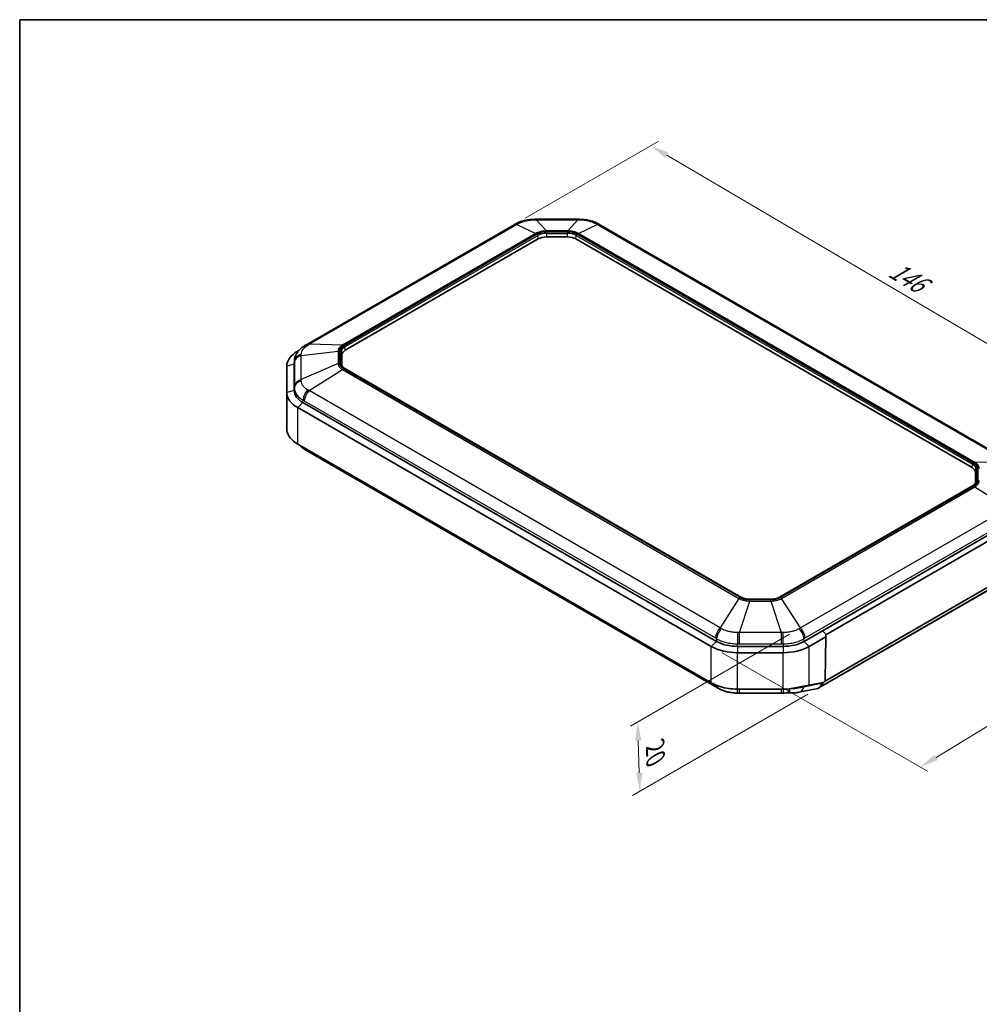
# Model space of a CAD drawing. Units: millimetres. Extents: x 1297 to 3673, y 813 to 1234.
# Drawn here: x 1297 to 1491, y 1035 to 1234 of the extents above; entities that cross this region are included whole.
import ezdxf

# ---------------------------------------------------------------- set-up
doc = ezdxf.new("R2010")
doc.units = ezdxf.units.MM
for name, color, linetype, lineweight in [('Border (ISO)', 7, 'Continuous', 35), ('Dimension (ISO)', 7, 'Continuous', 18), ('Visible (ISO)', 7, 'Continuous', 35), ('Visible Narrow (ISO)', 7, 'Continuous', 25)]:
    doc.layers.add(name, color=color, linetype=linetype, lineweight=lineweight)
doc.styles.add('Note Text (TK)', font='txt')
doc.dimstyles.new('Default - Method 1b (TK)', dxfattribs={"dimscale": 1.5, "dimtxt": 2.5, "dimasz": 2.5, "dimexe": 1, "dimexo": 1.5, "dimgap": 1, "dimtad": 1, "dimtoh": 1, "dimrnd": 1e-08, "dimdsep": 46, "dimtxsty": 'Note Text (TK)', "dimcen": 0.09, "dimdle": 5, "dimclrd": 100, "dimclre": 100, "dimclrt": 7, "dimadec": 1, "dimazin": 1, "dimtfac": 1, "dimtmove": 0, "dimatfit": 3, "dimfxl": 1, "dimtolj": 1, "dimlwd": -1, "dimlwe": -1, "dimarcsym": 0})

# ---------------------------------------------------------------- blocks, each defined once
blk = doc.blocks.new('図面枠 tk図枠')
at = {"layer": 'Border (ISO)'}
for q in [(405.5, 289), (14.5, 8)]:
    blk.add_line((14.5, 289), q, dxfattribs=at)
blk = doc.blocks.new('*D30')
at = {"layer": 'Defpoints', "color": 0}
for p in [(1497.31, 1144.85), (1539.73, 1120.35), (1436.83, 1107.64)]:
    blk.add_point(p, dxfattribs=at)
at = {"layer": 'Dimension (ISO)', "color": 100}
for p, q in [((1499.53, 1143.57), (1541.21, 1119.5)), ((1482.2, 1085.24), (1536.53, 1118.4)), ((1439.05, 1106.35), (1480.48, 1082.43))]:
    blk.add_line(p, q, dxfattribs=at)
for points in [[(1536.21, 1118.93), (1536.86, 1117.87), (1539.73, 1120.35)], [(1481.88, 1085.78), (1482.53, 1084.71), (1479, 1083.29)]]:
    blk.add_solid(points, dxfattribs=at)
at = {"layer": 'Dimension (ISO)', "color": 7, "insert": (1505.3, 1103.28), "char_height": 3.75, "attachment_point": 4, "rotation": 31.3976, "style": 'Note Text (TK)'}
blk.add_mtext('\\A1;{\\Q-28.602;\\W0.828;\\H0.816x; \\fＭＳ Ｐゴシック|b0|i0;\\H3.7310;88}', dxfattribs=at)
blk = doc.blocks.new('*D31')
at = {"layer": 'Defpoints', "color": 0}
for p in [(1454.82, 1111.36), (1458.55, 1099.25), (1422.42, 1078.39)]:
    blk.add_point(p, dxfattribs=at)
at = {"layer": 'Dimension (ISO)', "color": 100}
for p, q in [((1452.61, 1110.08), (1420.51, 1091.55)), ((1456.34, 1097.97), (1420.94, 1077.54)), ((1422.1, 1088.65), (1422.3, 1082.14))]:
    blk.add_line(p, q, dxfattribs=at)
for points in [[(1422.72, 1088.67), (1421.47, 1088.63), (1421.98, 1092.4)], [(1422.92, 1082.16), (1421.68, 1082.12), (1422.42, 1078.39)]]:
    blk.add_solid(points, dxfattribs=at)
at = {"layer": 'Dimension (ISO)', "color": 7, "insert": (1425.48, 1088.24), "char_height": 3.75, "attachment_point": 4, "rotation": 271.7815, "style": 'Note Text (TK)'}
blk.add_mtext('\\A1;{\\Q-28.219;\\W0.831;\\H0.816x; \\fＭＳ Ｐゴシック|b0|i0;\\H3.7310;20}', dxfattribs=at)
blk = doc.blocks.new('*D32')
at = {"layer": 'Defpoints', "color": 0}
for p in [(1397.06, 1192.74), (1525.3, 1149.47), (1497.72, 1133.55)]:
    blk.add_point(p, dxfattribs=at)
at = {"layer": 'Dimension (ISO)', "color": 100}
for p, q in [((1399.3, 1194.03), (1426.13, 1209.52)), ((1427.87, 1206.76), (1522.06, 1151.37)), ((1499.96, 1134.84), (1526.79, 1150.34))]:
    blk.add_line(p, q, dxfattribs=at)
for points in [[(1428.19, 1207.3), (1427.55, 1206.22), (1424.64, 1208.66)], [(1522.38, 1151.91), (1521.75, 1150.84), (1525.3, 1149.47)]]:
    blk.add_solid(points, dxfattribs=at)
at = {"layer": 'Dimension (ISO)', "color": 7, "insert": (1473.18, 1184.03), "char_height": 3.75, "attachment_point": 4, "rotation": 329.544, "style": 'Note Text (TK)'}
blk.add_mtext('\\A1;{\\H3.75;\\Q29.544;\\W0.82;146}', dxfattribs=at)

msp = doc.modelspace()

# ---------------------------------------------------------------- linework, layer by layer
at = {"layer": 'Visible (ISO)'}
for p, q in [((1355.1227, 1168.5274), (1397.0602, 1192.74)), ((1401.483, 1193.8265), (1409.9338, 1193.8265)), ((1414.3566, 1192.74), (1497.3063, 1144.849)), ((1403.6079, 1190.2809), (1407.8089, 1190.2809)), ((1362.9783, 1167.3974), (1401.9108, 1189.8751)), ((1409.506, 1189.8751), (1489.4507, 1143.719)), ((1353.6738, 1167.4143), (1353.3721, 1167.2401)), ((1362.2754, 1164.3117), (1362.2754, 1166.4176)), ((1352.6754, 1159.2913), (1352.6754, 1164.5865)), ((1352.6754, 1159.2913), (1352.6754, 1164.5865)), ((1352.7107, 1165.2242), (1352.6791, 1164.7089)), ((1351.1754, 1164.1782), (1351.1754, 1158.883)), ((1442.8243, 1117.5679), (1362.8796, 1163.724)), ((1351.1754, 1151.5345), (1351.1754, 1158.883)), ((1437.8922, 1108.6565), (1354.4327, 1156.8418)), ((1437.8922, 1108.6565), (1354.4327, 1156.8418)), ((1353.3721, 1155.8212), (1436.8315, 1107.6358)), ((1436.8315, 1100.2874), (1353.3721, 1148.4727)), ((1355.1227, 1147.1854), (1438.0724, 1099.2943)), ((1490.1536, 1142.7392), (1490.1536, 1140.6333)), ((1489.5493, 1140.0456), (1450.6168, 1117.5679)), ((1497.9962, 1133.1634), (1455.549, 1108.6565)), ((1494.2983, 1131.0284), (1459.247, 1110.7915)), ((1495.0116, 1130.2154), (1459.9486, 1109.9718)), ((1459.6794, 1100.5576), (1494.8673, 1120.8733)), ((1493.9028, 1119.6604), (1458.5474, 1099.248)), ((1448.8211, 1117.1414), (1444.6201, 1117.1414)), ((1459.2462, 1110.791), (1455.549, 1108.6565)), ((1459.9491, 1110.1082), (1459.2462, 1110.791)), ((1459.247, 1110.7915), (1459.2534, 1110.784)), ((1456.6097, 1107.6358), (1459.947, 1109.5627)), ((1459.947, 1109.5627), (1459.8171, 1100.8901)), ((1459.9491, 1110.1082), (1459.947, 1109.5627)), ((1451.3064, 1107.6418), (1442.1348, 1107.6418)), ((1451.3064, 1107.6418), (1442.1348, 1107.6418)), ((1442.1348, 1106.3676), (1451.3064, 1106.3676)), ((1451.3064, 1099.0191), (1442.1348, 1099.0191)), ((1458.3375, 1099.1687), (1454.4925, 1098.3785)), ((1459.3245, 1100.352), (1456.6097, 1099.8295)), ((1458.7741, 1099.4542), (1459.4658, 1100.398)), ((1458.9892, 1100.1571), (1458.995, 1100.2886)), ((1442.4952, 1098.2078), (1450.946, 1098.2078))]:
    msp.add_line(p, q, dxfattribs=at)
for centre, major_axis, ratio, start_param, end_param in [((1397.093, 1180.8107), (8.6211, 12.6546), 0.57483052, 0.84705302, 0.87284312), ((1401.4845, 1180.3101), (16.5747, 0.0003), 0.81548748, 1.57087282, 1.59498851), ((1409.9315, 1180.2642), (16.6355, -0.0004), 0.8152616, 1.54665493, 1.57068239), ((1414.3272, 1180.865), (8.5879, -12.5976), 0.5745959, 2.26852053, 2.29442199), ((1403.6079, 1188.8953), (-2.4, 0), 0.57735027, 4.71238898, 5.49778714), ((1407.8089, 1188.8953), (-2.4, 0), 0.57735027, 3.92699082, 4.71238898), ((1357.9841, 1152.4228), (7.201, 17.2357), 0.70024864, 0.74297306, 0.76408663), ((1358.6754, 1164.1782), (-7.5, 0), 0.57735027, 5.49778714, 6.28318531), ((1364.6754, 1166.4176), (-2.4, 0), 0.57735027, 5.49778714, 6.28318531), ((1358.6754, 1164.5865), (-6, 0), 0.57735027, 6.2478226, 6.28318531), ((1358.6754, 1164.5865), (-6, 0), 0.57735027, 6.2478226, 6.28318531), ((1358.6754, 1158.883), (-7.5, 0), 0.57735027, 0, 0.78539816), ((1358.6754, 1159.2913), (-6, 0), 0.57735027, 0, 0.78539816), ((1358.6754, 1159.2913), (-6, 0), 0.57735027, 0, 0.78539816), ((1357.9841, 1163.29), (7.201, -17.2357), 0.70024864, 5.51909868, 5.54021224), ((1487.7536, 1142.7392), (2.4, 0), 0.57735027, 0, 0.78539816), ((1442.1348, 1110.6977), (7.5, 0), 0.57735027, 3.92699082, 4.71238898), ((1442.1348, 1111.1059), (-6, 0), 0.57735027, 0.78539816, 1.57079633), ((1442.1348, 1111.1059), (-6, 0), 0.57735027, 0.78539816, 1.57079633), ((1451.3064, 1111.1059), (-6, 0), 0.57735027, 1.57079633, 2.35619449), ((1451.3064, 1111.1059), (-6, 0), 0.57735027, 1.57079633, 2.35619449), ((1451.3064, 1110.6977), (7.5, 0), 0.57735027, 4.71238898, 5.49778714), ((1438.1052, 1111.2237), (8.6211, -12.6546), 0.57483052, 5.41034218, 5.43613229), ((1457.5767, 1101.0541), (-0.9431, 1.8213), 0.57878789, 2.97965191, 3.42120078), ((1457.5767, 1101.0541), (-0.9431, 1.8213), 0.57878789, 3.42120078, 3.92989017), ((1442.4967, 1111.7243), (16.5747, -0.0003), 0.81548748, 4.6881968, 4.71231249), ((1450.9437, 1111.7702), (16.6355, 0.0004), 0.8152616, 4.71250292, 4.73653038), ((1451.3311, 1101.8113), (5.8609, 0.1698), 0.61377336, 4.69707961, 4.79409546)]:
    msp.add_ellipse(centre, major_axis=major_axis, ratio=ratio, start_param=start_param, end_param=end_param, dxfattribs=at)
for points, knots in [([(1397.3511, 1192.9039), (1397.5712, 1193.025), (1397.8011, 1193.1333), (1398.2748, 1193.3253), (1398.5187, 1193.4089), (1399.0142, 1193.5524), (1399.2658, 1193.6122), (1399.7778, 1193.7101), (1400.0366, 1193.7478), (1400.5586, 1193.8015), (1400.8217, 1193.8174), (1401.0833, 1193.8226)], [-0.31080946, -0.31080946, -0.31080946, -0.31080946, -0.248647568, -0.248647568, -0.186485676, -0.186485676, -0.124323784, -0.124323784, -0.062161892, -0.062161892, 0, 0, 0, 0]), ([(1410.3334, 1193.8226), (1410.5951, 1193.8174), (1410.859, 1193.8015), (1411.3842, 1193.7473), (1411.6454, 1193.7091), (1412.1581, 1193.6106), (1412.4096, 1193.5506), (1412.9042, 1193.4069), (1413.1457, 1193.3239), (1413.6164, 1193.1329), (1413.8456, 1193.025), (1414.0657, 1192.9039)], [-0.31080946, -0.31080946, -0.31080946, -0.31080946, -0.248647568, -0.248647568, -0.186485676, -0.186485676, -0.124323784, -0.124323784, -0.062161892, -0.062161892, 0, 0, 0, 0]), ([(1352.7107, 1165.2242), (1352.7284, 1165.513), (1352.7854, 1165.7972), (1352.9613, 1166.3297), (1353.0797, 1166.5779), (1353.3549, 1167.0304), (1353.512, 1167.2359), (1353.8528, 1167.6116), (1354.0357, 1167.7808), (1354.4212, 1168.09), (1354.6238, 1168.2297), (1354.8328, 1168.356)], [-0.29678467, -0.29678467, -0.29678467, -0.29678467, -0.237427736, -0.237427736, -0.178070802, -0.178070802, -0.118713868, -0.118713868, -0.059356934, -0.059356934, 0, 0, 0, 0]), ([(1362.8796, 1163.724), (1362.7965, 1163.772), (1362.72, 1163.8231), (1362.5822, 1163.9294), (1362.5208, 1163.9847), (1362.4139, 1164.0977), (1362.3685, 1164.1554), (1362.2937, 1164.2713), (1362.2643, 1164.3295), (1362.2208, 1164.4453), (1362.2066, 1164.5029), (1362.1996, 1164.5602)], [0, 0, 0, 0, 0.142925685, 0.142925685, 0.285851371, 0.285851371, 0.428777056, 0.428777056, 0.571702741, 0.571702741, 0.714628427, 0.714628427, 0.714628427, 0.714628427]), ([(1353.3721, 1148.4727), (1352.5137, 1148.9682), (1351.8689, 1149.5857), (1351.2887, 1150.6687), (1351.1754, 1151.1015), (1351.1754, 1151.5345)], [-2.412263265, -2.412263265, -2.412263265, -2.412263265, -2.121047506, -2.121047506, -1.941107591, -1.941107591, -1.941107591, -1.941107591]), ([(1353.6738, 1148.2985), (1353.6767, 1148.2953), (1353.6795, 1148.2922), (1353.8528, 1148.1012), (1354.0357, 1147.932), (1354.4212, 1147.6228), (1354.6238, 1147.4831), (1354.8328, 1147.3567)], [-0.119707956, -0.119707956, -0.119707956, -0.119707956, -0.118713868, -0.118713868, -0.059356934, -0.059356934, 0, 0, 0, 0]), ([(1490.2294, 1140.8818), (1490.2223, 1140.8245), (1490.2082, 1140.7669), (1490.1646, 1140.6511), (1490.1353, 1140.5929), (1490.0605, 1140.477), (1490.015, 1140.4193), (1489.9082, 1140.3063), (1489.8468, 1140.251), (1489.709, 1140.1447), (1489.6325, 1140.0936), (1489.5493, 1140.0456)], [3.997760554, 3.997760554, 3.997760554, 3.997760554, 4.140686239, 4.140686239, 4.283611924, 4.283611924, 4.42653761, 4.42653761, 4.569463295, 4.569463295, 4.71238898, 4.71238898, 4.71238898, 4.71238898]), ([(1444.6201, 1117.1414), (1444.4858, 1117.1414), (1444.3514, 1117.1475), (1444.0864, 1117.1717), (1443.9556, 1117.1898), (1443.7013, 1117.2375), (1443.5777, 1117.2671), (1443.341, 1117.3368), (1443.2279, 1117.3768), (1443.0153, 1117.466), (1442.9157, 1117.5152), (1442.8243, 1117.5679)], [5.497787144, 5.497787144, 5.497787144, 5.497787144, 5.654866776, 5.654866776, 5.811946409, 5.811946409, 5.969026042, 5.969026042, 6.126105675, 6.126105675, 6.283185307, 6.283185307, 6.283185307, 6.283185307]), ([(1450.6168, 1117.5679), (1450.5254, 1117.5152), (1450.4259, 1117.466), (1450.2133, 1117.3768), (1450.1001, 1117.3368), (1449.8634, 1117.2671), (1449.7399, 1117.2375), (1449.4855, 1117.1898), (1449.3548, 1117.1717), (1449.0898, 1117.1475), (1448.9554, 1117.1414), (1448.8211, 1117.1414)], [4.71238898, 4.71238898, 4.71238898, 4.71238898, 4.869468613, 4.869468613, 5.026548246, 5.026548246, 5.183627878, 5.183627878, 5.340707511, 5.340707511, 5.497787144, 5.497787144, 5.497787144, 5.497787144]), ([(1459.8171, 1100.8901), (1459.8165, 1100.8499), (1459.81, 1100.8069), (1459.7841, 1100.7231), (1459.7668, 1100.6845), (1459.722, 1100.609), (1459.6951, 1100.5739), (1459.6279, 1100.5021), (1459.5865, 1100.4686), (1459.4767, 1100.3975), (1459.4012, 1100.3668), (1459.3245, 1100.352)], [0, 0, 0, 0, 0.0146757518, 0.0146757518, 0.0276056074, 0.0276056074, 0.0410754004, 0.0410754004, 0.0586367744, 0.0586367744, 0.0876280519, 0.0876280519, 0.0876280519, 0.0876280519]), ([(1442.1348, 1099.0191), (1440.921, 1099.0191), (1439.7086, 1099.1925), (1437.972, 1099.7214), (1437.3618, 1099.9812), (1436.8315, 1100.2874)], [-14.686361258, -14.686361258, -14.686361258, -14.686361258, -14.395135845, -14.395135845, -14.215205584, -14.215205584, -14.215205584, -14.215205584]), ([(1438.3633, 1099.1304), (1438.5834, 1099.0093), (1438.8133, 1098.9011), (1439.287, 1098.7091), (1439.5309, 1098.6254), (1440.0264, 1098.482), (1440.278, 1098.4222), (1440.79, 1098.3243), (1441.0488, 1098.2866), (1441.5708, 1098.2329), (1441.8339, 1098.2169), (1442.0955, 1098.2118)], [-0.31080946, -0.31080946, -0.31080946, -0.31080946, -0.248647568, -0.248647568, -0.186485676, -0.186485676, -0.124323784, -0.124323784, -0.062161892, -0.062161892, 0, 0, 0, 0]), ([(1453.8208, 1099.2697), (1453.5278, 1099.2095), (1453.2286, 1099.1599), (1452.3941, 1099.0534), (1451.8503, 1099.0191), (1451.3064, 1099.0191)], [-15.808631487, -15.808631487, -15.808631487, -15.808631487, -15.734036081, -15.734036081, -15.603518189, -15.603518189, -15.603518189, -15.603518189]), ([(1455.8195, 1099.6604), (1455.5559, 1099.6169), (1455.2735, 1099.5638), (1454.6097, 1099.433), (1454.2213, 1099.352), (1453.8208, 1099.2697)], [-15.993877955, -15.993877955, -15.993877955, -15.993877955, -15.910641396, -15.910641396, -15.808631487, -15.808631487, -15.808631487, -15.808631487]), ([(1456.6097, 1099.8295), (1456.5095, 1099.8025), (1456.4065, 1099.7772), (1456.146, 1099.7188), (1455.9854, 1099.6878), (1455.8195, 1099.6604)], [-16.082204633, -16.082204633, -16.082204633, -16.082204633, -16.0463744771, -16.0463744771, -15.9938779553, -15.9938779553, -15.9938779553, -15.9938779553]), ([(1451.9134, 1098.2398), (1451.9578, 1098.2434), (1452.0023, 1098.2464), (1452.0914, 1098.2512), (1452.1361, 1098.2531), (1452.2254, 1098.2557), (1452.27, 1098.2565), (1452.3593, 1098.257), (1452.4039, 1098.2566), (1452.4931, 1098.2548), (1452.5375, 1098.2534), (1452.5819, 1098.2514)], [-0.2450756111, -0.2450756111, -0.2450756111, -0.2450756111, -0.2396530406, -0.2396530406, -0.23423047, -0.23423047, -0.2288078995, -0.2288078995, -0.2233853289, -0.2233853289, -0.2179627584, -0.2179627584, -0.2179627584, -0.2179627584]), ([(1454.4925, 1098.3785), (1454.3696, 1098.3533), (1454.2461, 1098.3321), (1453.9974, 1098.2969), (1453.8722, 1098.2828), (1453.6197, 1098.2608), (1453.4924, 1098.253), (1453.2358, 1098.243), (1453.1064, 1098.241), (1452.8456, 1098.2422), (1452.7142, 1098.2455), (1452.5819, 1098.2514)], [-1.587463765, -1.587463765, -1.587463765, -1.587463765, -1.50037433, -1.50037433, -1.413284895, -1.413284895, -1.32619546, -1.32619546, -1.239106025, -1.239106025, -1.15201659, -1.15201659, -1.15201659, -1.15201659])]:
    msp.add_open_spline(points, degree=3, knots=knots, dxfattribs=at)
at = {"layer": 'Visible Narrow (ISO)'}
for p, q in [((1355.6709, 1168.6036), (1397.6085, 1192.8162)), ((1397.6085, 1192.8162), (1401.4074, 1190.9749)), ((1401.483, 1193.7428), (1401.483, 1193.8265)), ((1401.483, 1193.7428), (1403.5645, 1191.4908)), ((1401.483, 1193.7428), (1409.9338, 1193.7428)), ((1409.9338, 1193.7428), (1407.8523, 1191.4908)), ((1409.9338, 1193.8265), (1409.9338, 1193.7428)), ((1410.0094, 1190.9749), (1413.8083, 1192.8162)), ((1413.8083, 1192.8162), (1496.7581, 1144.9252)), ((1401.4074, 1190.9749), (1362.4135, 1168.4618)), ((1362.6393, 1168.3742), (1401.6332, 1190.8873)), ((1401.7121, 1190.8063), (1362.7796, 1168.3286)), ((1362.9204, 1168.1003), (1401.8529, 1190.578)), ((1401.9108, 1189.8751), (1401.8529, 1190.578)), ((1403.5645, 1191.4908), (1403.5645, 1191.3491)), ((1407.8523, 1191.4908), (1403.5645, 1191.4908)), ((1403.5645, 1191.3491), (1407.8523, 1191.3491)), ((1403.6079, 1191.2596), (1403.6079, 1190.9977)), ((1407.8089, 1191.2596), (1403.6079, 1191.2596)), ((1403.6079, 1190.9977), (1407.8089, 1190.9977)), ((1403.6079, 1190.9977), (1403.6079, 1190.2809)), ((1407.8089, 1191.2596), (1407.8089, 1190.9977)), ((1407.8089, 1190.2809), (1407.8089, 1190.9977)), ((1407.8523, 1191.3491), (1407.8523, 1191.4908)), ((1409.506, 1189.8751), (1409.5639, 1190.578)), ((1409.5639, 1190.578), (1489.5086, 1144.4219)), ((1489.6493, 1144.6502), (1409.7047, 1190.8063)), ((1409.7836, 1190.8873), (1489.7896, 1144.6957)), ((1490.0155, 1144.7834), (1410.0094, 1190.9749)), ((1362.4135, 1168.4618), (1355.6709, 1168.6036)), ((1353.5044, 1167.2146), (1353.3721, 1167.2401)), ((1354.066, 1166.3666), (1361.52, 1167.2164)), ((1354.066, 1161.4876), (1354.066, 1166.3666)), ((1361.52, 1167.2164), (1361.52, 1164.7408)), ((1361.8394, 1164.7836), (1361.8394, 1167.2591)), ((1361.9944, 1167.2341), (1361.9944, 1164.8086)), ((1362.1934, 1164.6616), (1362.1934, 1167.087)), ((1362.2754, 1166.4176), (1362.1934, 1167.087)), ((1362.9783, 1167.3974), (1362.9204, 1168.1003)), ((1352.6754, 1164.5865), (1351.1754, 1164.1782)), ((1352.6754, 1164.5865), (1352.7071, 1165.1051)), ((1352.7074, 1164.9007), (1352.7074, 1160.0217)), ((1361.52, 1164.7408), (1354.066, 1161.4876)), ((1362.2171, 1164.468), (1362.1934, 1164.6616)), ((1355.6709, 1159.2506), (1362.4135, 1163.4954)), ((1362.4135, 1163.4954), (1442.4196, 1117.3038)), ((1442.6454, 1117.477), (1362.6393, 1163.6686)), ((1362.7796, 1163.7141), (1442.7243, 1117.558)), ((1352.6754, 1159.2913), (1351.1754, 1158.883)), ((1352.7071, 1159.8099), (1352.6754, 1159.2913)), ((1438.6207, 1111.3595), (1355.6709, 1159.2506)), ((1354.4327, 1156.8418), (1353.3721, 1155.8212)), ((1354.4327, 1156.8418), (1354.4552, 1157.3733)), ((1354.7102, 1157.23), (1437.6599, 1109.339)), ((1353.3721, 1148.4727), (1353.3721, 1155.8212)), ((1496.7581, 1144.9252), (1490.0155, 1144.7834)), ((1489.4507, 1143.719), (1489.5086, 1144.4219)), ((1490.1536, 1142.7392), (1490.2356, 1143.4086)), ((1490.2356, 1143.4086), (1490.2356, 1140.9832)), ((1490.4346, 1141.1302), (1490.4346, 1143.5557)), ((1490.5896, 1143.5807), (1490.5896, 1141.1052)), ((1490.2119, 1140.7896), (1490.2356, 1140.9832)), ((1450.7168, 1117.558), (1489.6493, 1140.0357)), ((1489.7896, 1139.9902), (1450.7958, 1117.477)), ((1451.0216, 1117.3038), (1490.0155, 1139.817)), ((1490.0155, 1139.817), (1496.7581, 1135.5722)), ((1496.7581, 1135.5722), (1454.8205, 1111.3595)), ((1455.7812, 1109.339), (1497.7188, 1133.5516)), ((1494.1294, 1119.8666), (1458.7741, 1099.4542)), ((1442.4196, 1117.3038), (1438.6207, 1111.3595)), ((1442.4952, 1110.4329), (1444.5767, 1116.788)), ((1448.8645, 1117.0152), (1444.5767, 1117.0152)), ((1444.5767, 1116.788), (1444.5767, 1117.0152)), ((1444.5767, 1116.788), (1448.8645, 1116.788)), ((1444.6201, 1117.1047), (1444.6201, 1117.1414)), ((1444.6201, 1117.1047), (1448.8211, 1117.1047)), ((1448.8211, 1117.1047), (1448.8211, 1117.1414)), ((1448.8645, 1116.788), (1448.8645, 1117.0152)), ((1448.8645, 1116.788), (1450.946, 1110.4329)), ((1454.8205, 1111.3595), (1451.0216, 1117.3038)), ((1437.9146, 1109.188), (1437.8922, 1108.6565)), ((1450.946, 1110.4329), (1442.4952, 1110.4329)), ((1442.4952, 1108.1826), (1442.4952, 1110.4329)), ((1450.946, 1110.4329), (1450.946, 1108.1826)), ((1455.549, 1108.6565), (1455.5266, 1109.188)), ((1437.8922, 1108.6565), (1436.8315, 1107.6358)), ((1436.8315, 1100.2874), (1436.8315, 1107.6358)), ((1442.1348, 1107.6418), (1442.1348, 1108.1788)), ((1442.1348, 1107.6418), (1442.1348, 1106.3676)), ((1442.4952, 1108.1826), (1450.946, 1108.1826)), ((1451.3064, 1108.1788), (1451.3064, 1107.6418)), ((1451.3064, 1107.6418), (1451.3064, 1106.3676)), ((1455.549, 1108.6565), (1456.6097, 1107.6358)), ((1456.6097, 1099.8295), (1456.6097, 1107.6358)), ((1442.1348, 1099.0191), (1442.1348, 1106.3676)), ((1451.3064, 1099.0191), (1451.3064, 1106.3676)), ((1442.1348, 1098.9766), (1442.1348, 1099.0191)), ((1442.4952, 1098.2078), (1442.4952, 1098.973)), ((1450.946, 1098.973), (1442.4952, 1098.973)), ((1450.946, 1098.973), (1450.946, 1098.2078)), ((1451.3064, 1099.0191), (1451.3064, 1098.9766)), ((1458.9892, 1100.1571), (1455.5023, 1099.4406)), ((1455.5097, 1099.6066), (1455.5023, 1099.4406))]:
    msp.add_line(p, q, dxfattribs=at)
for centre, major_axis, ratio, start_param, end_param in [((1398.0602, 1191.008), (-1, 1.7321), 0.57735027, 5.82290469, 6.28318531), ((1398.3149, 1191.1515), (-0.9638, 1.7525), 0.5922786, 5.82852525, 6.28318531), ((1401.1226, 1191.823), (-0.0393, 1.9996), 0.0154061, 0, 0.29674368), ((1410.2942, 1191.823), (0.0393, 1.9996), 0.0154061, 5.98644163, 6.28318531), ((1413.1019, 1191.1515), (0.9638, 1.7525), 0.5922786, 0, 0.45466006), ((1413.3566, 1191.008), (1, 1.7321), 0.57735027, 0, 0.46028062), ((1401.6332, 1190.0708), (-0.5, 0.866), 0.57735027, 5.49778714, 5.82290469), ((1403.6079, 1189.7118), (-2.681, 0), 0.57735027, 4.71238898, 5.49778714), ((1401.7121, 1190.643), (-0.1, 0.1732), 0.57735027, 4.02665947, 5.49778714), ((1403.6079, 1189.5647), (2.482, 0), 0.57735027, 1.57079633, 2.35619449), ((1407.8089, 1189.7118), (-2.681, 0), 0.57735027, 3.92699082, 4.71238898), ((1407.8089, 1189.5647), (2.482, 0), 0.57735027, 0.78539816, 1.57079633), ((1409.7047, 1190.643), (0.1, 0.1732), 0.57735027, 0.78539816, 2.25652584), ((1409.7836, 1190.0708), (0.5, 0.866), 0.57735027, 0.46028062, 0.78539816), ((1355.8677, 1166.6446), (-1.0349, 1.7115), 0.5620624, 5.80483839, 6.28318531), ((1356.1227, 1166.7953), (-1, 1.7321), 0.57735027, 5.82290469, 6.28318531), ((1362.6393, 1167.5577), (-0.5, 0.866), 0.57735027, 5.49778714, 5.82290469), ((1354.7046, 1165.0235), (-2, -0.0045), 0.83063101, 5.02913045, 6.2313836), ((1354.7049, 1164.8192), (-2, 0), 0.81649658, 5.03750653, 6.23322691), ((1361.8394, 1166.4426), (-1, 0), 0.81649658, 4.71238898, 5.03750653), ((1364.6754, 1167.2341), (-2.681, 0), 0.57735027, 5.49778714, 6.28318531), ((1361.9944, 1167.0708), (0.2, 0), 0.81649658, 0.09966865, 1.57079633), ((1364.6754, 1167.087), (-2.482, 0), 0.57735027, 5.49778714, 6.28318531), ((1362.7796, 1168.1653), (-0.1, 0.1732), 0.57735027, 4.02665947, 5.49778714), ((1361.8394, 1163.9671), (-1, 0), 0.81649658, 4.71238898, 5.03750653), ((1361.9944, 1164.6453), (0.2, 0), 0.81649658, 0.09966865, 1.57079633), ((1364.6754, 1164.8086), (-2.681, 0), 0.57735027, 0, 0.78539816), ((1364.6754, 1164.6616), (-2.482, 0), 0.57735027, 0, 0.07076974), ((1362.6393, 1162.8521), (-0.5, -0.866), 0.57735027, 3.92699082, 4.25210836), ((1362.7796, 1163.5508), (0.1, 0.1732), 0.57735027, 0, 0.78539816), ((1354.7046, 1159.7283), (-2, 0.0042), 0.80185368, 5.03266152, 6.23491466), ((1354.7049, 1159.9401), (-2, 0), 0.81649658, 5.03750653, 6.23322691), ((1355.8677, 1158.1073), (0.96, 1.7545), 0.59083973, 1.09058434, 2.29283749), ((1356.1227, 1157.9639), (-1, -1.7321), 0.57735027, 4.25210836, 5.44782875), ((1355.8677, 1149.0682), (-1.0349, -1.7115), 0.5620624, 5.80359936, 6.28318531), ((1356.1227, 1148.9174), (-1, -1.7321), 0.57735027, 5.7887351, 6.28318531), ((1489.6493, 1144.4869), (0.1, 0.1732), 0.57735027, 0.78539816, 2.25652584), ((1487.7536, 1143.5557), (2.681, 0), 0.57735027, 0, 0.78539816), ((1489.7896, 1143.8793), (0.5, 0.866), 0.57735027, 0.46028062, 0.78539816), ((1487.7536, 1143.4086), (2.482, 0), 0.57735027, 0, 0.78539816), ((1490.4346, 1143.3924), (-0.2, 0), 0.81649658, 4.71238898, 6.18351665), ((1490.5896, 1142.7642), (1, 0), 0.81649658, 1.24567878, 1.57079633), ((1487.7536, 1141.1302), (2.681, 0), 0.57735027, 5.49778714, 6.28318531), ((1487.7536, 1140.9832), (2.482, 0), 0.57735027, 6.21241557, 6.28318531), ((1490.4346, 1140.9669), (-0.2, 0), 0.81649658, 4.71238898, 6.18351665), ((1490.5896, 1140.2887), (1, 0), 0.81649658, 1.24567878, 1.57079633), ((1489.6493, 1139.8724), (-0.1, 0.1732), 0.57735027, 5.49778714, 6.28318531), ((1489.7896, 1139.1737), (0.5, -0.866), 0.57735027, 2.03107695, 2.35619449), ((1442.6454, 1116.6605), (-0.5, -0.866), 0.57735027, 3.92699082, 4.25210836), ((1442.7243, 1117.3947), (0.1, 0.1732), 0.57735027, 0, 0.78539816), ((1444.6201, 1118.6525), (2.681, 0), 0.57735027, 3.92699082, 4.71238898), ((1448.8211, 1118.6525), (2.681, 0), 0.57735027, 4.71238898, 5.49778714), ((1450.7168, 1117.3947), (-0.1, 0.1732), 0.57735027, 5.49778714, 6.28318531), ((1450.7958, 1116.6605), (0.5, -0.866), 0.57735027, 2.03107695, 2.35619449), ((1439.0724, 1110.0729), (1, 1.7321), 0.57735027, 1.11051571, 2.30623609), ((1439.3271, 1109.922), (-1.0385, -1.7092), 0.56350126, 4.2583545, 5.46060765), ((1454.1141, 1109.922), (-1.0385, 1.7092), 0.56350126, 3.96417031, 5.16642346), ((1454.3688, 1110.0729), (1, -1.7321), 0.57735027, 0.83535656, 2.03107695), ((1442.1348, 1109.2505), (-0.0421, 1.9996), 0.01337123, 0.93392361, 2.13617675), ((1451.3064, 1109.2505), (-0.0421, -1.9996), 0.01337123, 1.0054159, 2.20766905), ((1439.0724, 1101.0264), (-1, -1.7321), 0.57735027, 5.72775467, 6.28318531), ((1439.3271, 1100.8829), (-0.9638, -1.7525), 0.5922786, 5.68413132, 6.28318531), ((1442.1348, 1100.2114), (-0.0393, -1.9996), 0.0154061, 0, 0.90550947), ((1451.3064, 1100.2114), (0.0393, -1.9996), 0.0154061, 5.37767584, 6.28318531), ((1454.0899, 1100.3376), (0.4026, -1.9591), 0.73933304, 0, 0.95023825)]:
    msp.add_ellipse(centre, major_axis=major_axis, ratio=ratio, start_param=start_param, end_param=end_param, dxfattribs=at)
for points, knots in [([(1397.6085, 1192.8162), (1397.658, 1192.8437), (1397.7075, 1192.8709), (1397.8063, 1192.9243), (1397.8556, 1192.9506), (1397.9048, 1192.9766)], [-0.0360436163, -0.0360436163, -0.0360436163, -0.0360436163, -0.0180218081, -0.0180218081, 0, 0, 0, 0]), ([(1397.9048, 1192.9766), (1398.1171, 1193.0885), (1398.3493, 1193.1912), (1398.8428, 1193.372), (1399.1032, 1193.4499), (1399.3727, 1193.5142), (1399.6193, 1193.5731), (1399.8754, 1193.621), (1400.4432, 1193.6995), (1400.76, 1193.7257), (1401.0761, 1193.735)], [-0.31080946, -0.31080946, -0.31080946, -0.31080946, -0.233107095, -0.233107095, -0.15540473, -0.15540473, -0.15540473, -0.084276923, -0.084276923, 0, 0, 0, 0]), ([(1401.0761, 1193.735), (1401.1436, 1193.737), (1401.2113, 1193.7386), (1401.347, 1193.7412), (1401.4149, 1193.7422), (1401.483, 1193.7428)], [-0.0360436163, -0.0360436163, -0.0360436163, -0.0360436163, -0.0180218081, -0.0180218081, 0, 0, 0, 0]), ([(1409.9338, 1193.7428), (1410.0018, 1193.7422), (1410.0698, 1193.7412), (1410.2054, 1193.7386), (1410.2732, 1193.737), (1410.3407, 1193.735)], [-0.0360436163, -0.0360436163, -0.0360436163, -0.0360436163, -0.0180218081, -0.0180218081, 0, 0, 0, 0]), ([(1410.3407, 1193.735), (1410.6321, 1193.7265), (1410.9253, 1193.7035), (1411.4999, 1193.6289), (1411.7803, 1193.5774), (1412.0497, 1193.5129), (1412.2962, 1193.4538), (1412.5351, 1193.3834), (1413.029, 1193.208), (1413.2818, 1193.098), (1413.512, 1192.9766)], [-0.31080946, -0.31080946, -0.31080946, -0.31080946, -0.233107095, -0.233107095, -0.15540473, -0.15540473, -0.15540473, -0.084276923, -0.084276923, 0, 0, 0, 0]), ([(1413.512, 1192.9766), (1413.5612, 1192.9506), (1413.6105, 1192.9243), (1413.7093, 1192.8709), (1413.7588, 1192.8437), (1413.8083, 1192.8162)], [-0.0360436163, -0.0360436163, -0.0360436163, -0.0360436163, -0.0180218081, -0.0180218081, 0, 0, 0, 0]), ([(1403.5645, 1191.4908), (1403.2586, 1191.4883), (1402.9547, 1191.46), (1402.3774, 1191.3552), (1402.1038, 1191.2795), (1401.6932, 1191.1207), (1401.5443, 1191.0513), (1401.4074, 1190.9749)], [-0.213703125, -0.213703125, -0.213703125, -0.213703125, -0.131625843, -0.131625843, -0.050625324, -0.050625324, 0, 0, 0, 0]), ([(1401.6332, 1190.8873), (1401.7526, 1190.9562), (1401.8841, 1191.0192), (1402.2499, 1191.1631), (1402.4962, 1191.2316), (1403.0166, 1191.325), (1403.2909, 1191.3491), (1403.5645, 1191.3491)], [0, 0, 0, 0, 0.050625324, 0.050625324, 0.131625843, 0.131625843, 0.213703125, 0.213703125, 0.213703125, 0.213703125]), ([(1410.0094, 1190.9749), (1409.8532, 1191.062), (1409.6819, 1191.1398), (1409.3465, 1191.2628), (1409.1838, 1191.3117), (1409.0158, 1191.352), (1408.8329, 1191.3958), (1408.6421, 1191.4298), (1408.2511, 1191.4766), (1408.0514, 1191.4892), (1407.8523, 1191.4908)], [-0.213703125, -0.213703125, -0.213703125, -0.213703125, -0.155933476, -0.155933476, -0.106851563, -0.106851563, -0.106851563, -0.053425781, -0.053425781, 0, 0, 0, 0]), ([(1407.8523, 1191.3491), (1408.0304, 1191.3491), (1408.2101, 1191.3389), (1408.5624, 1191.2982), (1408.7345, 1191.2679), (1408.8992, 1191.2284), (1409.0504, 1191.1922), (1409.1965, 1191.1479), (1409.4958, 1191.0365), (1409.6474, 1190.9659), (1409.7836, 1190.8873)], [0, 0, 0, 0, 0.053425781, 0.053425781, 0.106851563, 0.106851563, 0.106851563, 0.155933476, 0.155933476, 0.213703125, 0.213703125, 0.213703125, 0.213703125]), ([(1354.0782, 1166.6008), (1354.087, 1166.7655), (1354.1223, 1166.9322), (1354.2456, 1167.2605), (1354.3333, 1167.4216), (1354.4451, 1167.5772), (1354.5474, 1167.7195), (1354.6707, 1167.8581), (1354.9798, 1168.1464), (1355.175, 1168.295), (1355.3917, 1168.4317)], [-0.31080946, -0.31080946, -0.31080946, -0.31080946, -0.233107095, -0.233107095, -0.15540473, -0.15540473, -0.15540473, -0.084276923, -0.084276923, 0, 0, 0, 0]), ([(1355.3917, 1168.4317), (1355.4381, 1168.4609), (1355.4845, 1168.4898), (1355.5776, 1168.5472), (1355.6242, 1168.5755), (1355.6709, 1168.6036)], [-0.0360436163, -0.0360436163, -0.0360436163, -0.0360436163, -0.0180218081, -0.0180218081, 0, 0, 0, 0]), ([(1362.4135, 1168.4618), (1362.2029, 1168.3358), (1362.0242, 1168.1921), (1361.7454, 1167.8825), (1361.6443, 1167.7173), (1361.5464, 1167.4369), (1361.525, 1167.3267), (1361.52, 1167.2164)], [-0.213703125, -0.213703125, -0.213703125, -0.213703125, -0.131625843, -0.131625843, -0.050625324, -0.050625324, 0, 0, 0, 0]), ([(1361.8394, 1167.2591), (1361.8394, 1167.3566), (1361.8553, 1167.4548), (1361.9376, 1167.7059), (1362.0279, 1167.8549), (1362.2815, 1168.1334), (1362.4459, 1168.2625), (1362.6393, 1168.3742)], [0, 0, 0, 0, 0.050625324, 0.050625324, 0.131625843, 0.131625843, 0.213703125, 0.213703125, 0.213703125, 0.213703125]), ([(1354.066, 1166.3666), (1354.068, 1166.4065), (1354.0701, 1166.4459), (1354.0741, 1166.5239), (1354.0761, 1166.5625), (1354.0782, 1166.6008)], [-0.0360436163, -0.0360436163, -0.0360436163, -0.0360436163, -0.0180218081, -0.0180218081, 0, 0, 0, 0]), ([(1352.7071, 1165.1051), (1352.7072, 1165.0716), (1352.7073, 1165.0379), (1352.7074, 1164.9698), (1352.7074, 1164.9354), (1352.7074, 1164.9007)], [0, 0, 0, 0, 0.0180218081, 0.0180218081, 0.0360436163, 0.0360436163, 0.0360436163, 0.0360436163]), ([(1361.52, 1164.7408), (1361.5281, 1164.5664), (1361.5792, 1164.3921), (1361.7623, 1164.0597), (1361.8929, 1163.9015), (1362.165, 1163.6628), (1362.2836, 1163.5758), (1362.4135, 1163.4954)], [-0.213703125, -0.213703125, -0.213703125, -0.213703125, -0.131625843, -0.131625843, -0.050625324, -0.050625324, 0, 0, 0, 0]), ([(1362.6393, 1163.6686), (1362.52, 1163.7374), (1362.4109, 1163.8134), (1362.1616, 1164.0246), (1362.043, 1164.1668), (1361.8812, 1164.4672), (1361.8394, 1164.6256), (1361.8394, 1164.7836)], [0, 0, 0, 0, 0.050625324, 0.050625324, 0.131625843, 0.131625843, 0.213703125, 0.213703125, 0.213703125, 0.213703125]), ([(1354.0782, 1161.2518), (1354.0761, 1161.2916), (1354.0741, 1161.3312), (1354.0701, 1161.4098), (1354.068, 1161.4488), (1354.066, 1161.4876)], [-0.0360436163, -0.0360436163, -0.0360436163, -0.0360436163, -0.0180218081, -0.0180218081, 0, 0, 0, 0]), ([(1355.3917, 1159.4209), (1355.1919, 1159.54), (1355.0096, 1159.6715), (1354.6905, 1159.953), (1354.5542, 1160.1025), (1354.4428, 1160.2581), (1354.3408, 1160.4005), (1354.2591, 1160.549), (1354.1284, 1160.88), (1354.0877, 1161.0656), (1354.0782, 1161.2518)], [-0.31080946, -0.31080946, -0.31080946, -0.31080946, -0.233107095, -0.233107095, -0.15540473, -0.15540473, -0.15540473, -0.084276923, -0.084276923, 0, 0, 0, 0]), ([(1352.7071, 1159.8099), (1352.7068, 1159.5604), (1352.7518, 1159.3112), (1352.9158, 1158.8672), (1353.0227, 1158.668), (1353.159, 1158.4777), (1353.3079, 1158.2697), (1353.4928, 1158.0707), (1353.929, 1157.6989), (1354.1798, 1157.5268), (1354.4552, 1157.3733)], [0, 0, 0, 0, 0.084276923, 0.084276923, 0.15540473, 0.15540473, 0.15540473, 0.233107095, 0.233107095, 0.31080946, 0.31080946, 0.31080946, 0.31080946]), ([(1352.7074, 1160.0217), (1352.7074, 1159.987), (1352.7074, 1159.952), (1352.7073, 1159.8814), (1352.7072, 1159.8458), (1352.7071, 1159.8099)], [0, 0, 0, 0, 0.0180218081, 0.0180218081, 0.0360436163, 0.0360436163, 0.0360436163, 0.0360436163]), ([(1355.6709, 1159.2506), (1355.6242, 1159.2797), (1355.5776, 1159.3085), (1355.4845, 1159.3653), (1355.4381, 1159.3932), (1355.3917, 1159.4209)], [-0.0360436163, -0.0360436163, -0.0360436163, -0.0360436163, -0.0180218081, -0.0180218081, 0, 0, 0, 0]), ([(1354.4552, 1157.3733), (1354.4977, 1157.3501), (1354.5402, 1157.3265), (1354.6252, 1157.2787), (1354.6677, 1157.2545), (1354.7102, 1157.23)], [0, 0, 0, 0, 0.0180218081, 0.0180218081, 0.0360436163, 0.0360436163, 0.0360436163, 0.0360436163]), ([(1489.7896, 1144.6957), (1489.909, 1144.6269), (1490.0181, 1144.5509), (1490.2674, 1144.3397), (1490.386, 1144.1975), (1490.5478, 1143.8971), (1490.5896, 1143.7387), (1490.5896, 1143.5807)], [0, 0, 0, 0, 0.050625324, 0.050625324, 0.131625843, 0.131625843, 0.213703125, 0.213703125, 0.213703125, 0.213703125]), ([(1490.909, 1143.538), (1490.9009, 1143.7168), (1490.8498, 1143.8935), (1490.6667, 1144.2276), (1490.5361, 1144.3853), (1490.264, 1144.6207), (1490.1454, 1144.7057), (1490.0155, 1144.7834)], [-0.213703125, -0.213703125, -0.213703125, -0.213703125, -0.131625843, -0.131625843, -0.050625324, -0.050625324, 0, 0, 0, 0]), ([(1490.5896, 1141.1052), (1490.5896, 1141.0077), (1490.5737, 1140.9095), (1490.4914, 1140.6584), (1490.4011, 1140.5094), (1490.1475, 1140.2309), (1489.9831, 1140.1018), (1489.7896, 1139.9902)], [0, 0, 0, 0, 0.050625324, 0.050625324, 0.131625843, 0.131625843, 0.213703125, 0.213703125, 0.213703125, 0.213703125]), ([(1490.0155, 1139.817), (1490.226, 1139.9474), (1490.4048, 1140.0935), (1490.6835, 1140.4049), (1490.7847, 1140.5696), (1490.8826, 1140.8466), (1490.904, 1140.9548), (1490.909, 1141.0624)], [-0.213703125, -0.213703125, -0.213703125, -0.213703125, -0.131625843, -0.131625843, -0.050625324, -0.050625324, 0, 0, 0, 0]), ([(1442.4196, 1117.3038), (1442.6415, 1117.1845), (1442.8926, 1117.0825), (1443.4303, 1116.9225), (1443.7161, 1116.8638), (1444.1988, 1116.8056), (1444.388, 1116.7922), (1444.5767, 1116.788)], [-0.213703125, -0.213703125, -0.213703125, -0.213703125, -0.131625843, -0.131625843, -0.050625324, -0.050625324, 0, 0, 0, 0]), ([(1444.5767, 1117.0152), (1444.4079, 1117.0152), (1444.2377, 1117.0243), (1443.8028, 1117.0719), (1443.5448, 1117.124), (1443.0624, 1117.2704), (1442.8389, 1117.3653), (1442.6454, 1117.477)], [0, 0, 0, 0, 0.050625324, 0.050625324, 0.131625843, 0.131625843, 0.213703125, 0.213703125, 0.213703125, 0.213703125]), ([(1450.7958, 1117.477), (1450.6764, 1117.4081), (1450.5448, 1117.3451), (1450.1791, 1117.2012), (1449.9328, 1117.1327), (1449.4124, 1117.0393), (1449.1381, 1117.0152), (1448.8645, 1117.0152)], [0, 0, 0, 0, 0.050625324, 0.050625324, 0.131625843, 0.131625843, 0.213703125, 0.213703125, 0.213703125, 0.213703125]), ([(1448.8645, 1116.788), (1449.1703, 1116.7949), (1449.4743, 1116.8256), (1450.0516, 1116.9322), (1450.3252, 1117.0073), (1450.7358, 1117.1627), (1450.8847, 1117.2302), (1451.0216, 1117.3038)], [-0.213703125, -0.213703125, -0.213703125, -0.213703125, -0.131625843, -0.131625843, -0.050625324, -0.050625324, 0, 0, 0, 0]), ([(1438.917, 1111.1975), (1438.8678, 1111.2251), (1438.8185, 1111.2524), (1438.7197, 1111.3064), (1438.6702, 1111.3331), (1438.6207, 1111.3595)], [-0.0360436163, -0.0360436163, -0.0360436163, -0.0360436163, -0.0180218081, -0.0180218081, 0, 0, 0, 0]), ([(1442.0882, 1110.4391), (1441.7969, 1110.4408), (1441.5037, 1110.4586), (1440.9291, 1110.5264), (1440.6486, 1110.5762), (1440.3793, 1110.6407), (1440.1327, 1110.6998), (1439.8939, 1110.7717), (1439.4, 1110.9533), (1439.1472, 1111.0686), (1438.917, 1111.1975)], [-0.31080946, -0.31080946, -0.31080946, -0.31080946, -0.233107095, -0.233107095, -0.15540473, -0.15540473, -0.15540473, -0.084276923, -0.084276923, 0, 0, 0, 0]), ([(1454.5242, 1111.1975), (1454.3119, 1111.0787), (1454.0797, 1110.9709), (1453.5861, 1110.7833), (1453.3258, 1110.7037), (1453.0563, 1110.6394), (1452.8096, 1110.5805), (1452.5536, 1110.534), (1451.9857, 1110.4617), (1451.669, 1110.4409), (1451.3529, 1110.4391)], [-0.31080946, -0.31080946, -0.31080946, -0.31080946, -0.233107095, -0.233107095, -0.15540473, -0.15540473, -0.15540473, -0.084276923, -0.084276923, 0, 0, 0, 0]), ([(1454.8205, 1111.3595), (1454.771, 1111.3331), (1454.7215, 1111.3064), (1454.6227, 1111.2524), (1454.5734, 1111.2251), (1454.5242, 1111.1975)], [-0.0360436163, -0.0360436163, -0.0360436163, -0.0360436163, -0.0180218081, -0.0180218081, 0, 0, 0, 0]), ([(1437.6599, 1109.339), (1437.7024, 1109.3144), (1437.7449, 1109.2896), (1437.8298, 1109.2393), (1437.8722, 1109.2138), (1437.9146, 1109.188)], [0, 0, 0, 0, 0.0180218081, 0.0180218081, 0.0360436163, 0.0360436163, 0.0360436163, 0.0360436163]), ([(1437.9146, 1109.188), (1438.2128, 1109.0098), (1438.5449, 1108.8508), (1439.199, 1108.6024), (1439.5173, 1108.5049), (1439.8468, 1108.4259), (1440.2067, 1108.3397), (1440.5827, 1108.2748), (1441.3528, 1108.1915), (1441.7456, 1108.1733), (1442.1348, 1108.1788)], [0, 0, 0, 0, 0.084276923, 0.084276923, 0.15540473, 0.15540473, 0.15540473, 0.233107095, 0.233107095, 0.31080946, 0.31080946, 0.31080946, 0.31080946]), ([(1442.4952, 1110.4329), (1442.4271, 1110.4347), (1442.3592, 1110.436), (1442.2235, 1110.4381), (1442.1558, 1110.4388), (1442.0882, 1110.4391)], [-0.0360436163, -0.0360436163, -0.0360436163, -0.0360436163, -0.0180218081, -0.0180218081, 0, 0, 0, 0]), ([(1451.3529, 1110.4391), (1451.2853, 1110.4388), (1451.2176, 1110.4381), (1451.082, 1110.436), (1451.014, 1110.4347), (1450.946, 1110.4329)], [-0.0360436163, -0.0360436163, -0.0360436163, -0.0360436163, -0.0180218081, -0.0180218081, 0, 0, 0, 0]), ([(1451.3064, 1108.1788), (1451.7285, 1108.1729), (1452.1531, 1108.1948), (1452.9141, 1108.2848), (1453.2573, 1108.3455), (1453.587, 1108.4242), (1453.9471, 1108.5101), (1454.2939, 1108.6181), (1454.9468, 1108.8751), (1455.2516, 1109.0237), (1455.5266, 1109.188)], [0, 0, 0, 0, 0.084276923, 0.084276923, 0.15540473, 0.15540473, 0.15540473, 0.233107095, 0.233107095, 0.31080946, 0.31080946, 0.31080946, 0.31080946]), ([(1455.5266, 1109.188), (1455.569, 1109.2138), (1455.6114, 1109.2393), (1455.6963, 1109.2896), (1455.7388, 1109.3144), (1455.7812, 1109.339)], [0, 0, 0, 0, 0.0180218081, 0.0180218081, 0.0360436163, 0.0360436163, 0.0360436163, 0.0360436163]), ([(1442.1348, 1108.1788), (1442.1949, 1108.1801), (1442.2549, 1108.181), (1442.3751, 1108.1823), (1442.4351, 1108.1826), (1442.4952, 1108.1826)], [0, 0, 0, 0, 0.0180218081, 0.0180218081, 0.0360436163, 0.0360436163, 0.0360436163, 0.0360436163]), ([(1450.946, 1108.1826), (1451.006, 1108.1826), (1451.0661, 1108.1823), (1451.1863, 1108.181), (1451.2463, 1108.1801), (1451.3064, 1108.1788)], [0, 0, 0, 0, 0.0180218081, 0.0180218081, 0.0360436163, 0.0360436163, 0.0360436163, 0.0360436163]), ([(1442.1348, 1098.9766), (1441.7127, 1098.9821), (1441.2881, 1099.0122), (1440.7397, 1099.0838), (1440.6048, 1099.1041), (1440.4711, 1099.127)], [0, 0, 0, 0, 0.084276923, 0.084276923, 0.111985064, 0.111985064, 0.111985064, 0.111985064]), ([(1442.4952, 1098.973), (1442.4351, 1098.973), (1442.3751, 1098.9733), (1442.2549, 1098.9745), (1442.1949, 1098.9754), (1442.1348, 1098.9766)], [0, 0, 0, 0, 0.0180218081, 0.0180218081, 0.0360436163, 0.0360436163, 0.0360436163, 0.0360436163]), ([(1451.3064, 1098.9766), (1451.2463, 1098.9754), (1451.1863, 1098.9745), (1451.0661, 1098.9733), (1451.006, 1098.973), (1450.946, 1098.973)], [0, 0, 0, 0, 0.0180218081, 0.0180218081, 0.0360436163, 0.0360436163, 0.0360436163, 0.0360436163]), ([(1452.6536, 1099.0779), (1452.5954, 1098.9105), (1452.5289, 1098.7619), (1452.3813, 1098.5185), (1452.3008, 1098.4227), (1452.211, 1098.355), (1452.1212, 1098.2873), (1452.024, 1098.2488), (1451.9138, 1098.2399), (1451.9136, 1098.2399), (1451.9134, 1098.2398)], [-0.971462173, -0.971462173, -0.971462173, -0.971462173, -0.725898851, -0.725898851, -0.485731086, -0.485731086, -0.485731086, -0.245563321, -0.245563321, -0.245075611, -0.245075611, -0.245075611, -0.245075611]), ([(1452.5819, 1098.2514), (1452.5815, 1098.2514), (1452.5813, 1098.2519), (1452.5807, 1098.2597), (1452.5902, 1098.2967), (1452.6013, 1098.363), (1452.6125, 1098.4293), (1452.6254, 1098.5238), (1452.6455, 1098.7645), (1452.6527, 1098.9119), (1452.6536, 1099.0779)], [0.217962758, 0.217962758, 0.217962758, 0.217962758, 0.245563321, 0.245563321, 0.485731086, 0.485731086, 0.485731086, 0.725898851, 0.725898851, 0.971462173, 0.971462173, 0.971462173, 0.971462173]), ([(1455.5023, 1099.4406), (1455.0773, 1099.2994), (1454.5854, 1099.1968), (1453.6089, 1099.0882), (1453.1385, 1099.0682), (1452.6536, 1099.0779)], [-1.587463765, -1.587463765, -1.587463765, -1.587463765, -1.280188192, -1.280188192, -1.027265408, -1.027265408, -1.027265408, -1.027265408])]:
    msp.add_open_spline(points, degree=3, knots=knots, dxfattribs=at)
for points in [[(1352.7107, 1165.2242), (1352.7083, 1165.1844), (1352.7071, 1165.1447), (1352.7071, 1165.1051)], [(1452.6536, 1099.0779), (1452.2129, 1099.0166), (1451.7579, 1098.9825), (1451.3064, 1098.9766)]]:
    msp.add_open_spline(points, degree=3, dxfattribs=at)

# ---------------------------------------------------------------- block references
at = {"xscale": 1.5, "yscale": 1.5, "zscale": 1.5}
msp.add_blockref('図面枠 tk図枠', (1275.5336, 800.6138), dxfattribs=at)

# ---------------------------------------------------------------- dimensions: what is measured, and where the dimension line sits
at = {"layer": 'Dimension (ISO)', "color": 100}
for base, p1, p2, angle, text, override, picture, middle in [((1525.2959, 1149.4733), (1397.0602, 1192.74), (1497.7188, 1133.5516), 149.543979, '{\\H3.75;\\Q29.544;\\W0.82;146}', {"dimgap": 1, "dimtoh": 0, "dimdec": 2, "dimlfac": 1.21913, "dimtol": 0, "dimlim": 0, "dimtp": 0, "dimtm": 0, "dimtdec": 2, "dimtofl": 0, "dimatfit": 1}, '*D32', (1474.9666, 1179.0675)), ((1539.7327, 1120.3541), (1436.8315, 1107.6358), (1497.3063, 1144.849), 211.397564, '{\\Q-28.602;\\W0.828;\\H0.816x; \\fＭＳ Ｐゴシック|b0|i0;\\H3.7310;88}', {"dimgap": 1, "dimtoh": 0, "dimdec": 2, "dimlfac": 1.210023, "dimtol": 0, "dimlim": 0, "dimtp": 0, "dimtm": 0, "dimtdec": 2, "dimtofl": 0, "dimatfit": 1}, '*D30', (1509.3679, 1101.8211)), ((1422.4168, 1078.3879), (1454.8205, 1111.3595), (1458.5474, 1099.248), 91.781481, '{\\Q-28.219;\\W0.831;\\H0.816x; \\fＭＳ Ｐゴシック|b0|i0;\\H3.7310;20}', {"dimgap": 1, "dimtoh": 0, "dimdec": 2, "dimlfac": 1.379842, "dimtol": 0, "dimlim": 0, "dimtp": 0, "dimtm": 0, "dimtdec": 2, "dimtofl": 0, "dimatfit": 1}, '*D31', (1422.1989, 1085.3938))]:
    dim = msp.add_linear_dim(base=base, p1=p1, p2=p2, angle=angle, text=text, dimstyle='Default - Method 1b (TK)', override=override, dxfattribs=at)
    dim.commit()
    dim.dimension.update_dxf_attribs({"geometry": picture, "text_midpoint": middle, "dimtype": 160})

doc.saveas('drawing.dxf')
